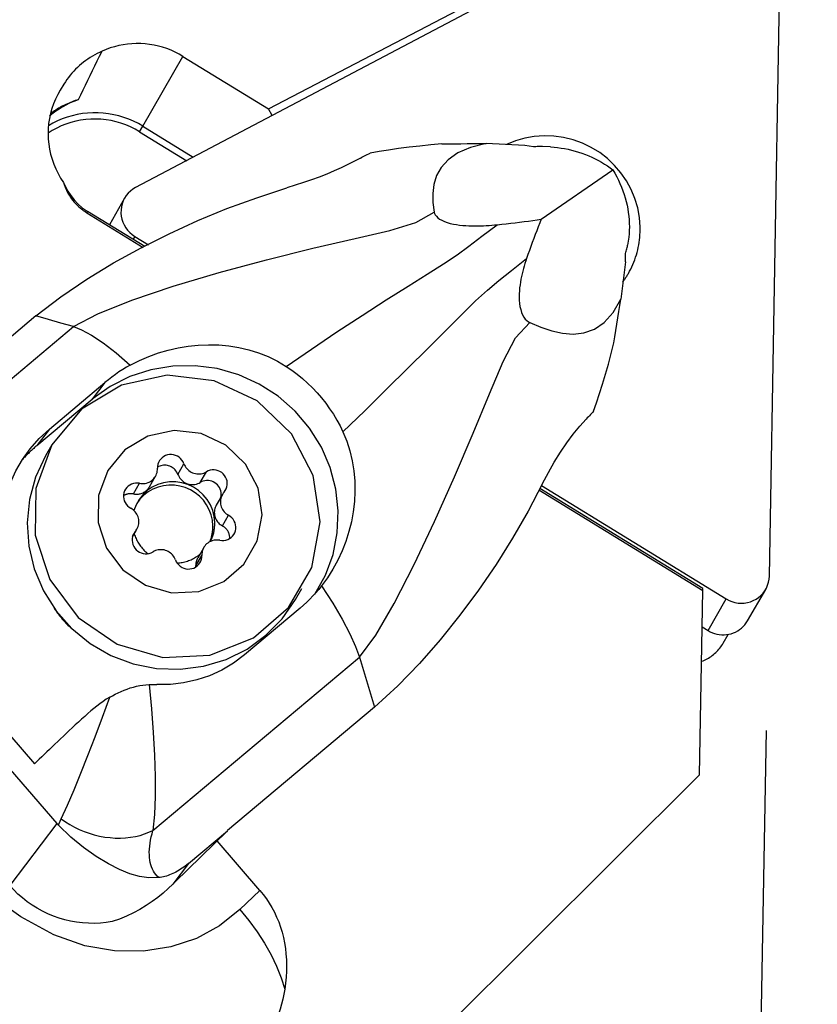
# Model space of a CAD drawing. Extents: x -169 to 251, y -50 to 52.
# Drawn here: x 182 to 204, y 1 to 28 of the extents above; entities that cross this region are included whole.
import ezdxf

# ---------------------------------------------------------------- set-up
doc = ezdxf.new("R2010")
doc.units = 0
doc.header["$MEASUREMENT"] = 0
doc.layers.get('0').update_dxf_attribs({"linetype": 'CONTINUOUS'})
for name, color, linetype in [('1', 4, 'CONTINUOUS'), ('2', 7, 'CONTINUOUS'), ('SK2', 7, 'CONTINUOUS')]:
    doc.layers.add(name, color=color, linetype=linetype)
doc.styles.add('SANDVIK_STYLE', font='simplex.shx', dxfattribs={"height": 3})
doc.styles.get("Standard").update_dxf_attribs({"font": 'simplex.shx'})
doc.dimstyles.new('SANDVIK_DIM', dxfattribs={"dimscale": 0, "dimtxt": 4.5, "dimasz": 4.57, "dimexe": 5, "dimexo": 0, "dimgap": 2.3, "dimtad": 1, "dimdsep": 46, "dimtxsty": 'SANDVIK_STYLE', "dimcen": 0.09, "dimclrd": 256, "dimclre": 256, "dimclrt": 256, "dimadec": 0, "dimazin": 0, "dimtfac": 1, "dimtofl": 0, "dimtmove": 2, "dimatfit": 3, "dimfxl": 1, "dimtolj": 1, "dimtzin": 0, "dimarcsym": 0})

# ---------------------------------------------------------------- blocks, each defined once
blk = doc.blocks.new('*D0')
for p, q in [((202.681142, 8.541055), (201.678174, -48.918955)), ((205.1, 0), (251.458464, 0))]:
    blk.add_line(p, q)
blk.add_arc((202.532058, 0), 46.926407, 269, 0)
for points in [[(249.458464, 0), (249.82272, -3.181613), (248.986846, -3.167479)], [(201.713079, -46.91926), (204.888306, -46.502993), (204.887851, -47.338987)]]:
    blk.add_solid(points)
blk.add_text("91%%d0'", height=4.5, rotation=44.5).set_placement((229.703212, -35.936736))
blk = doc.blocks.new('*D3')
for p, q in [((-154, 27.3875), (-154, 47.2874)), ((203.1, 34.5374), (203.1, 47.2874)), ((203.1, 45.2874), (-154, 45.2874))]:
    blk.add_line(p, q)
for points in [[(-154, 45.2874), (-150.825, 45.705397), (-150.825, 44.869403)], [(203.1, 45.2874), (199.925, 44.869403), (199.925, 45.705397)]]:
    blk.add_solid(points)
blk.add_text('14.000', height=4.5).set_placement((16.408553, 47.5374))

msp = doc.modelspace()

# ---------------------------------------------------------------- linework, layer by layer
at = {"layer": '1'}
for p, q in [((201.927542, 32.44673), (185.190812, 23.604585)), ((202.769911, 12.824166), (203.099875, 31.727794)), ((188.879271, 25.791821), (195.388776, 29.19423)), ((185.393733, 25.307807), (186.504481, 27.248165)), ((186.504481, 27.248165), (188.879271, 25.791821)), ((183.203197, 26.479339), (183.100805, 26.312878)), ((188.979036, 25.605937), (188.879271, 25.791821)), ((185.301049, 25.15531), (185.393733, 25.307807)), ((185.301049, 25.15531), (186.608445, 24.353547)), ((185.393733, 25.307807), (186.79181, 24.450433)), ((195.988284, 24.772044), (194.915487, 24.828486)), ((196.225697, 24.737546), (195.988284, 24.772044)), ((196.700837, 24.734555), (196.472971, 24.746544)), ((196.444456, 22.729811), (198.430621, 24.095517)), ((184.885314, 23.310315), (184.462187, 22.57404)), ((183.860726, 22.942875), (183.836206, 22.910279)), ((183.836206, 22.910279), (185.404944, 21.948247)), ((185.446915, 21.970141), (183.860726, 22.942875)), ((185.167235, 22.25384), (185.11956, 22.170881)), ((185.167235, 22.25384), (185.546385, 22.021325)), ((198.867695, 22.229472), (198.839717, 22.010371)), ((198.780207, 21.544329), (198.783276, 21.780753)), ((198.780207, 21.544329), (198.648488, 20.5128)), ((182.423447, 20.046033), (178.344905, 16.621399)), ((177.741396, 14.938621), (183.468746, 19.747712)), ((182.799952, 16.905739), (184.34118, 18.199864)), ((184.34118, 18.199864), (183.986434, 17.731153)), ((182.452292, 16.44639), (183.986434, 17.731153)), ((182.799952, 16.905739), (182.452292, 16.44639)), ((182.867801, 16.467177), (182.691318, 16.160083)), ((186.361314, 15.649181), (186.530809, 15.944116)), ((185.574403, 15.303022), (185.743899, 15.597957)), ((186.984313, 15.425032), (187.153809, 15.719967)), ((185.131059, 15.105235), (185.300554, 15.40017)), ((196.447655, 15.336099), (201.574, 12.192357)), ((187.598198, 15.089172), (187.428703, 14.794237)), ((196.380242, 15.217623), (200.925445, 12.430267)), ((200.926268, 12.477396), (196.400472, 15.25285)), ((187.600266, 14.216839), (187.769762, 14.511775)), ((185.104493, 13.912814), (185.229114, 14.129665)), ((185.113514, 13.943863), (185.183402, 14.065473)), ((186.860114, 13.106291), (187.029609, 13.401227)), ((187.083413, 13.62088), (186.913918, 13.325945)), ((177.521383, 12.300948), (183.002602, 5.964165)), ((189.627508, 12.173949), (189.803991, 12.481042)), ((200.836055, 7.309098), (200.925445, 12.430267)), ((200.925445, 12.430267), (200.926268, 12.477396)), ((202.164665, 11.580152), (202.668913, 12.457585)), ((201.069752, 11.314925), (201.574, 12.192357)), ((189.757146, 11.938519), (188.215918, 10.644394)), ((178.995115, 11.534895), (182.38825, 7.612124)), ((200.907479, 11.414439), (201.069752, 11.314925)), ((201.490384, 10.965762), (201.629194, 11.207304)), ((185.67291, 5.769076), (191.40026, 10.578168)), ((191.817047, 9.186185), (187.738505, 5.76155)), ((200.836055, 7.309098), (180.226512, -13.212387)), ((183.002602, 5.964165), (181.698476, 4.24108)), ((187.735995, 5.756136), (186.279706, 4.332644)), ((186.655651, 4.849003), (187.735995, 5.756136)), ((187.735995, 5.756136), (187.738505, 5.76155)), ((188.63946, 4.099634), (187.449131, 5.475763)), ((186.655651, 4.849003), (186.222872, 4.277191)), ((188.63946, 4.099634), (188.085934, 3.573193))]:
    msp.add_line(p, q, dxfattribs=at)
for points in [[(186.504481, 27.248165, 0), (186.397293, 27.310189, 0), (186.287083, 27.366654, 0), (186.174152, 27.417408, 0), (186.05881, 27.462311, 0), (185.941372, 27.50124, 0), (185.822158, 27.53409, 0), (185.701494, 27.56077, 0), (185.579711, 27.581208, 0), (185.45714, 27.595348, 0), (185.334117, 27.60315, 0), (185.210978, 27.604594, 0), (185.088059, 27.599676, 0), (184.965697, 27.588409, 0), (184.844226, 27.570825, 0), (184.723977, 27.54697, 0), (184.60528, 27.51691, 0), (184.488458, 27.480728, 0), (184.373832, 27.438522, 0), (184.261713, 27.390408, 0)], [(184.261713, 27.390408, 0), (184.193219, 27.359768, 0), (184.125788, 27.326971, 0), (184.05949, 27.29205, 0), (183.994392, 27.25504, 0), (183.930559, 27.215978, 0), (183.868055, 27.174904, 0), (183.806945, 27.13186, 0), (183.74729, 27.086889, 0), (183.68915, 27.040036, 0), (183.632584, 26.99135, 0), (183.577649, 26.940879, 0), (183.524402, 26.888674, 0), (183.472895, 26.834788, 0), (183.423181, 26.779276, 0), (183.37531, 26.722193, 0), (183.32933, 26.663599, 0), (183.285289, 26.60355, 0), (183.243231, 26.54211, 0), (183.203197, 26.479339, 0)], [(183.604537, 26.04718, 0), (183.668022, 26.182291, 0), (183.732025, 26.317207, 0), (183.796538, 26.451935, 0), (183.861553, 26.586483, 0), (183.92706, 26.720859, 0), (183.993052, 26.855071, 0), (184.05952, 26.989125, 0), (184.126458, 27.123028, 0), (184.193858, 27.256787, 0), (184.261713, 27.390408, 0)], [(183.100805, 26.312878, 0), (183.030313, 26.189892, 0), (182.967569, 26.062765, 0), (182.912803, 25.931962, 0), (182.866216, 25.797963, 0), (182.827979, 25.66126, 0), (182.798232, 25.522353, 0), (182.777085, 25.381754, 0), (182.764615, 25.239976, 0), (182.760867, 25.097541, 0), (182.765855, 24.95497, 0), (182.779562, 24.812786, 0), (182.801936, 24.671512, 0), (182.832896, 24.531665, 0), (182.872328, 24.393758, 0), (182.920088, 24.258297, 0), (182.976, 24.125779, 0), (183.039859, 23.996689, 0), (183.111431, 23.871502, 0), (183.190454, 23.750676, 0)], [(182.799346, 25.599236, 0), (182.871215, 25.657478, 0), (182.945148, 25.712775, 0), (183.021219, 25.765171, 0), (183.099461, 25.814722, 0), (183.179697, 25.861338, 0), (183.261747, 25.904926, 0), (183.345434, 25.945396, 0), (183.43058, 25.982656, 0), (183.517007, 26.016614, 0), (183.604537, 26.04718, 0)], [(183.604537, 26.04718, 0), (183.560249, 26.033559, 0), (183.516245, 26.019113, 0), (183.472539, 26.003848, 0), (183.429147, 25.987769, 0), (183.386085, 25.970881, 0), (183.343367, 25.953191, 0), (183.301009, 25.934705, 0), (183.259025, 25.91543, 0), (183.21743, 25.895371, 0), (183.176239, 25.874536, 0), (183.135467, 25.852933, 0), (183.095128, 25.830569, 0), (183.055235, 25.807452, 0), (183.015804, 25.78359, 0), (182.976847, 25.758992, 0), (182.938379, 25.733666, 0), (182.900414, 25.707621, 0), (182.862964, 25.680867, 0), (182.826043, 25.653412, 0)], [(185.301049, 25.15531, 0), (185.177655, 25.226045, 0), (185.050303, 25.289349, 0), (184.919461, 25.344992, 0), (184.785608, 25.392769, 0), (184.649236, 25.432505, 0), (184.510845, 25.464054, 0), (184.370942, 25.487301, 0), (184.230041, 25.502159, 0), (184.088659, 25.508575, 0), (183.947314, 25.506525, 0), (183.806525, 25.496016, 0), (183.666808, 25.477088, 0), (183.528677, 25.449809, 0), (183.392636, 25.414279, 0), (183.259187, 25.37063, 0), (183.128818, 25.31902, 0), (183.002007, 25.25964, 0), (182.879221, 25.192708, 0), (182.760908, 25.118468, 0)], [(185.393733, 25.307807, 0), (185.266908, 25.380674, 0), (185.136135, 25.446164, 0), (185.001859, 25.504052, 0), (184.864543, 25.55414, 0), (184.724657, 25.596256, 0), (184.58268, 25.630255, 0), (184.439099, 25.656022, 0), (184.294406, 25.673468, 0), (184.149097, 25.682532, 0), (184.00367, 25.683185, 0), (183.858624, 25.675423, 0), (183.714456, 25.659274, 0), (183.57166, 25.634792, 0), (183.430725, 25.602062, 0), (183.292135, 25.561196, 0), (183.156365, 25.512334, 0), (183.02388, 25.455643, 0), (182.895134, 25.391317, 0), (182.770569, 25.319578, 0)], [(199.186533, 22.508245, 0), (199.166712, 22.776545, 0), (199.118319, 23.041832, 0), (199.041896, 23.30113, 0), (198.938302, 23.551527, 0), (198.808699, 23.790211, 0), (198.654544, 24.014504, 0), (198.477565, 24.221887, 0), (198.27975, 24.410032, 0), (198.063321, 24.576827, 0), (197.830705, 24.7204, 0), (197.584516, 24.839138, 0), (197.327516, 24.931709, 0), (197.06259, 24.997074, 0), (196.792714, 25.034499, 0), (196.520917, 25.043563, 0), (196.250249, 25.024165, 0), (195.983749, 24.976522, 0), (195.72441, 24.901171, 0), (195.475143, 24.798955, 0)], [(193.683089, 24.817079, 0), (193.375952, 24.79055, 0), (193.072884, 24.75953, 0), (192.776085, 24.724802, 0), (192.487768, 24.687153, 0), (192.210156, 24.647374, 0), (191.945483, 24.606258, 0), (191.695988, 24.564602, 0)], [(194.915487, 24.828486, 0), (194.482584, 24.721004, 0), (194.132502, 24.568687, 0), (193.861168, 24.381139, 0), (193.664509, 24.16797, 0), (193.536858, 23.938382, 0), (193.463032, 23.696965, 0), (193.433422, 23.446293, 0), (193.43984, 23.189054, 0), (193.4741, 22.927938, 0)], [(193.68318, 24.817086, 0), (193.858823, 24.819882, 0), (194.034662, 24.82229, 0), (194.210659, 24.82431, 0), (194.386778, 24.825941, 0), (194.562981, 24.827181, 0), (194.73923, 24.82803, 0), (194.915487, 24.828486, 0)], [(196.472971, 24.746544, 0), (196.436667, 24.746445, 0), (196.400649, 24.745945, 0), (196.36494, 24.745047, 0), (196.329565, 24.743755, 0), (196.29455, 24.742072, 0), (196.259919, 24.740001, 0), (196.225697, 24.737546, 0)], [(196.700837, 24.734555, 0), (196.797777, 24.727841, 0), (196.895163, 24.717879, 0), (196.9928, 24.704689, 0), (197.090488, 24.688299, 0), (197.18803, 24.66874, 0), (197.285228, 24.646054, 0), (197.381887, 24.620285, 0), (197.477808, 24.591486, 0), (197.572799, 24.559715, 0), (197.666667, 24.525038, 0), (197.759222, 24.487523, 0), (197.850277, 24.447246, 0), (197.939646, 24.404291, 0), (198.027149, 24.358743, 0), (198.112609, 24.310694, 0), (198.195852, 24.260243, 0), (198.27671, 24.207491, 0), (198.355019, 24.152546, 0), (198.430621, 24.095517, 0)], [(191.425957, 24.425935, 0), (191.258394, 24.33648, 0), (191.081055, 24.245934, 0), (190.894595, 24.155688, 0), (190.699671, 24.067136, 0), (190.496939, 23.981669, 0), (190.286427, 23.900268, 0), (190.068254, 23.82156, 0), (189.8447, 23.745304, 0), (189.617018, 23.671322, 0), (189.386462, 23.599436, 0)], [(191.425957, 24.425935, 0), (191.464006, 24.446476, 0), (191.502234, 24.466768, 0), (191.540639, 24.486816, 0), (191.579215, 24.506619, 0), (191.617959, 24.526182, 0), (191.656867, 24.545505, 0), (191.695937, 24.564593, 0)], [(198.430621, 24.095517, 0), (198.484208, 24.003192, 0), (198.534825, 23.909087, 0), (198.582371, 23.813392, 0), (198.626749, 23.716302, 0), (198.667869, 23.618013, 0), (198.705647, 23.518724, 0), (198.740008, 23.418637, 0), (198.770881, 23.317954, 0), (198.798205, 23.216879, 0), (198.821923, 23.115616, 0), (198.841988, 23.014372, 0), (198.858359, 22.91335, 0), (198.871002, 22.812756, 0), (198.879893, 22.712794, 0), (198.885014, 22.613665, 0), (198.886353, 22.515571, 0), (198.883908, 22.418711, 0), (198.877685, 22.32328, 0), (198.867695, 22.229472, 0)], [(182.423447, 20.046033, 0), (183.117266, 20.579335, 0), (183.838252, 21.066503, 0), (184.581862, 21.515246, 0), (185.343559, 21.933275, 0), (186.119994, 22.326687, 0), (186.914496, 22.690657, 0), (187.725517, 23.024018, 0), (188.550394, 23.3269, 0), (189.386462, 23.599436, 0)], [(183.190454, 23.750676, 0), (183.247076, 23.629817, 0), (183.313806, 23.507663, 0), (183.39207, 23.38629, 0), (183.483299, 23.267771, 0), (183.58892, 23.154183, 0), (183.710363, 23.047599, 0), (183.849054, 22.950097, 0)], [(183.190454, 23.750676, 0), (183.207472, 23.696612, 0), (183.226612, 23.643207, 0), (183.247843, 23.590545, 0), (183.271135, 23.538706, 0), (183.296449, 23.487771, 0), (183.323748, 23.437817, 0), (183.35299, 23.388923, 0), (183.384129, 23.341163, 0), (183.417116, 23.294612, 0), (183.451903, 23.24934, 0), (183.488434, 23.205418, 0), (183.526653, 23.162913, 0), (183.566502, 23.121892, 0), (183.607918, 23.082417, 0), (183.650839, 23.044549, 0), (183.695198, 23.008347, 0), (183.740925, 22.973866, 0), (183.787952, 22.94116, 0), (183.836206, 22.910279, 0)], [(185.190812, 23.604585, 0), (185.11718, 23.56027, 0), (185.04909, 23.508118, 0), (184.987368, 23.448762, 0), (184.932764, 23.382924, 0), (184.88594, 23.311402, 0), (184.847465, 23.235065, 0), (184.817806, 23.154838, 0), (184.797323, 23.071697, 0), (184.786265, 22.98665, 0), (184.784765, 22.900729, 0), (184.792842, 22.814978, 0), (184.810398, 22.730437, 0), (184.83722, 22.648133, 0), (184.872983, 22.569064, 0), (184.917251, 22.494191, 0), (184.969488, 22.424422, 0), (185.02906, 22.360605, 0), (185.095243, 22.303513, 0), (185.167235, 22.25384, 0)], [(183.468746, 19.747712, 0), (184.140524, 20.101181, 0), (185.086907, 20.481274, 0), (186.233299, 20.870581, 0), (187.504483, 21.251379, 0), (188.823708, 21.606326, 0), (190.109248, 21.923844, 0), (191.276719, 22.195223, 0), (192.243566, 22.415286, 0), (192.964322, 22.63446, 0), (193.4741, 22.927938, 0)], [(183.849054, 22.950097, 0), (183.850718, 22.94906, 0), (183.852382, 22.948024, 0), (183.854049, 22.94699, 0), (183.855716, 22.945959, 0), (183.857385, 22.944929, 0), (183.859055, 22.943901, 0), (183.860726, 22.942875, 0)], [(193.4741, 22.927938, 0), (193.484659, 22.889397, 0), (193.503901, 22.850148, 0), (193.532952, 22.810775, 0), (193.573129, 22.771628, 0), (193.624428, 22.733877, 0), (193.686642, 22.698527, 0), (193.757914, 22.666462, 0), (193.836257, 22.638415, 0), (193.919388, 22.614526, 0), (194.004599, 22.59492, 0), (194.091296, 22.579046, 0), (194.178282, 22.566559, 0), (194.264332, 22.55711, 0), (194.34958, 22.550204, 0), (194.434065, 22.545546, 0), (194.517633, 22.54288, 0), (194.600129, 22.541951, 0), (194.681399, 22.542502, 0), (194.761618, 22.544304, 0), (194.840981, 22.547245, 0), (194.919425, 22.551239, 0), (194.996967, 22.556198, 0), (195.073628, 22.562035, 0), (195.149427, 22.568664, 0), (195.224381, 22.575997, 0)], [(195.224381, 22.575997, 0), (195.34918, 22.589047, 0), (195.473463, 22.602562, 0), (195.59719, 22.616562, 0), (195.720322, 22.631068, 0), (195.842821, 22.646098, 0), (195.964645, 22.661672, 0), (196.085757, 22.67781, 0), (196.206117, 22.694532, 0), (196.325685, 22.711857, 0), (196.444456, 22.729811, 0)], [(196.444456, 22.729811, 0), (196.401197, 22.624564, 0), (196.35854, 22.518289, 0), (196.316461, 22.411058, 0), (196.274927, 22.30293, 0), (196.233919, 22.193939, 0), (196.193423, 22.084122, 0), (196.153427, 21.973517, 0), (196.113917, 21.86216, 0), (196.07488, 21.75009, 0), (196.036302, 21.637343, 0)], [(189.368123, 18.645645, 0), (190.066996, 19.124559, 0), (190.775939, 19.600028, 0), (191.473625, 20.058755, 0), (192.138298, 20.487971, 0), (192.748079, 20.874841, 0), (193.281526, 21.207071, 0), (193.731535, 21.488289, 0), (194.106534, 21.739215, 0), (194.437937, 21.985184, 0), (194.79481, 22.258165, 0), (195.224381, 22.575997, 0)], [(198.858484, 21.222717, 0), (198.892752, 21.284373, 0), (198.925242, 21.346988, 0), (198.955929, 21.410512, 0), (198.984788, 21.474895, 0), (199.011797, 21.540088, 0), (199.036934, 21.606038, 0), (199.060181, 21.672695, 0), (199.081518, 21.740006, 0), (199.100929, 21.807918, 0), (199.1184, 21.876379, 0), (199.133915, 21.945334, 0), (199.147464, 22.01473, 0), (199.159034, 22.084512, 0), (199.168619, 22.154627, 0), (199.176209, 22.225018, 0), (199.181799, 22.29563, 0), (199.185385, 22.36641, 0), (199.186963, 22.4373, 0), (199.186533, 22.508246, 0)], [(198.783276, 21.780753, 0), (198.792522, 21.812084, 0), (198.801387, 21.843942, 0), (198.809864, 21.876306, 0), (198.817944, 21.909153, 0), (198.825618, 21.942461, 0), (198.832879, 21.976208, 0), (198.839717, 22.010371, 0)], [(190.942543, 16.825474, 0), (191.546204, 17.414463, 0), (192.151933, 18.009256, 0), (192.742287, 18.592066, 0), (193.299809, 19.14516, 0), (193.806939, 19.650703, 0), (194.246743, 20.091192, 0), (194.620908, 20.460094, 0), (194.951139, 20.762776, 0), (195.269004, 21.024396, 0), (195.621348, 21.302613, 0), (196.036302, 21.637343, 0)], [(196.036302, 21.637343, 0), (196.01375, 21.569548, 0), (195.991839, 21.500679, 0), (195.970689, 21.430685, 0), (195.950419, 21.359515, 0), (195.931145, 21.287118, 0), (195.912986, 21.213443, 0), (195.89606, 21.138439, 0), (195.880486, 21.062055, 0), (195.866373, 20.98403, 0), (195.854017, 20.904143, 0), (195.843814, 20.822526, 0), (195.83615, 20.739285, 0), (195.831422, 20.654515, 0), (195.830151, 20.568005, 0), (195.832947, 20.48054, 0), (195.84044, 20.393101, 0), (195.853371, 20.306166, 0), (195.872079, 20.222145, 0), (195.896813, 20.143427, 0), (195.927177, 20.071768, 0), (195.96232, 20.009514, 0), (196.001302, 19.957152, 0), (196.042631, 19.915127, 0), (196.085594, 19.882457, 0), (196.129349, 19.85823, 0)], [(198.709986, 20.994512, 0), (198.718425, 21.006105, 0), (198.726797, 21.017747, 0), (198.7351, 21.029437, 0), (198.743335, 21.041174, 0), (198.751502, 21.05296, 0), (198.759599, 21.064792, 0), (198.767628, 21.076671, 0), (198.775587, 21.088596, 0), (198.783476, 21.100567, 0), (198.791296, 21.112584, 0), (198.799045, 21.124645, 0), (198.806724, 21.136752, 0), (198.814332, 21.148903, 0), (198.821869, 21.161097, 0), (198.829335, 21.173336, 0), (198.83673, 21.185617, 0), (198.844053, 21.197941, 0), (198.851305, 21.210308, 0), (198.858484, 21.222717, 0)], [(196.129349, 19.85823, 0), (196.430991, 19.729518, 0), (196.731964, 19.628405, 0), (197.032062, 19.563434, 0), (197.331078, 19.543144, 0), (197.62851, 19.577237, 0), (197.918756, 19.681437, 0), (198.19207, 19.86601, 0), (198.438598, 20.140087, 0), (198.648488, 20.5128, 0)], [(198.459881, 19.294789, 0), (198.487336, 19.468903, 0), (198.514632, 19.643041, 0), (198.54176, 19.817167, 0), (198.568716, 19.991244, 0), (198.595494, 20.165233, 0), (198.622086, 20.339097, 0), (198.648488, 20.5128, 0)], [(183.468746, 19.747712, 0), (183.120313, 19.847153, 0), (182.77188, 19.946593, 0), (182.423447, 20.046033, 0)], [(183.468746, 19.747712, 0), (183.694182, 19.660138, 0), (183.968938, 19.509467, 0), (184.289898, 19.294389, 0), (184.651189, 19.016898, 0), (185.044432, 18.682444, 0)], [(191.40026, 10.578168, 0), (191.850412, 11.187856, 0), (192.364512, 12.067707, 0), (192.917154, 13.143441, 0), (193.48255, 14.340194, 0), (194.034771, 15.581868, 0), (194.550339, 16.789543, 0), (195.006968, 17.882718, 0), (195.386277, 18.782028, 0), (195.732806, 19.433842, 0), (196.129349, 19.85823, 0)], [(185.044432, 18.682444, 0), (185.295415, 18.810837, 0), (185.555232, 18.92319, 0), (185.822121, 19.01923, 0), (186.094317, 19.098682, 0), (186.370059, 19.16127, 0), (186.648787, 19.206909, 0), (186.930592, 19.2355, 0), (187.213815, 19.246606, 0), (187.496785, 19.239785, 0), (187.777831, 19.214599, 0), (188.056383, 19.170363, 0), (188.332465, 19.10623, 0), (188.603587, 19.022071, 0), (188.867254, 18.917776, 0), (189.122385, 18.792524, 0), (189.368124, 18.645645, 0)], [(197.8918, 17.401684, 0), (197.9731, 17.637784, 0), (198.056265, 17.888736, 0), (198.140142, 18.152485, 0), (198.223581, 18.426986, 0), (198.305438, 18.710201, 0), (198.384573, 19.000103, 0), (198.459853, 19.294675, 0)], [(190.163523, 12.323042, 0), (190.457537, 12.854231, 0), (190.666572, 13.424853, 0), (190.78591, 14.022023, 0), (190.812854, 14.632255, 0), (190.746796, 15.24177, 0), (190.589229, 15.836803, 0), (190.343709, 16.403918, 0), (190.015783, 16.930308, 0), (189.612854, 17.404087, 0), (189.144021, 17.814555, 0), (188.619872, 18.152443, 0), (188.052243, 18.410122, 0), (187.453952, 18.581773, 0), (186.838509, 18.663519, 0), (186.219812, 18.653514, 0), (185.611832, 18.551984, 0), (185.0283, 18.361223, 0), (184.482391, 18.085537, 0), (183.986434, 17.731153, 0)], [(185.044432, 18.682444, 0), (184.937222, 18.620911, 0), (184.83223, 18.556924, 0), (184.729476, 18.490475, 0), (184.628976, 18.421553, 0), (184.530748, 18.35015, 0), (184.43481, 18.276257, 0), (184.34118, 18.199864, 0)], [(189.368124, 18.645645, 0), (189.523375, 18.538917, 0), (189.674085, 18.425536, 0), (189.819808, 18.305868, 0), (189.96012, 18.180261, 0), (190.094964, 18.04876, 0), (190.224075, 17.911667, 0), (190.34706, 17.769405, 0), (190.463317, 17.622668, 0), (190.573005, 17.471286, 0), (190.676077, 17.315404, 0), (190.772228, 17.155493, 0), (190.861152, 16.992026, 0), (190.942543, 16.825474, 0)], [(182.867801, 16.467177, 0), (182.423359, 15.258843, 0), (182.402901, 13.965471, 0), (182.808644, 12.727218, 0), (183.59662, 11.678268, 0), (184.681439, 10.932291, 0), (185.945543, 10.570124, 0), (187.251949, 10.631015, 0), (188.459086, 11.108365, 0), (189.436142, 11.950446, 0), (190.077239, 13.066004, 0), (190.312903, 14.334153, 0), (190.117596, 15.617468, 0), (189.512484, 16.776883, 0), (188.563139, 17.686756, 0), (187.372438, 18.248489, 0), (186.069411, 18.40121, 0), (184.795262, 18.128368, 0), (183.688065, 17.459531, 0), (182.867801, 16.467177, 0)], [(197.891783, 17.401636, 0), (197.863775, 17.36976, 0), (197.835554, 17.338081, 0), (197.807117, 17.306602, 0), (197.778464, 17.275327, 0), (197.749592, 17.24426, 0), (197.720499, 17.213405, 0), (197.691185, 17.182766, 0)], [(196.48195, 15.396412, 0), (196.640236, 15.697938, 0), (196.804968, 15.986756, 0), (196.975173, 16.261222, 0), (197.149872, 16.519698, 0), (197.328091, 16.760541, 0), (197.508854, 16.982111, 0), (197.691185, 17.182766, 0)], [(181.540042, 14.720981, 0), (181.612131, 15.07281, 0), (181.72157, 15.41469, 0), (181.867531, 15.744647, 0), (182.04918, 16.060705, 0), (182.265688, 16.360889, 0), (182.516222, 16.643226, 0), (182.799952, 16.905739, 0)], [(184.419502, 15.755433, 0), (184.163947, 15.060641, 0), (184.152184, 14.316952, 0), (184.385487, 13.604956, 0), (184.838573, 13.00181, 0), (185.462343, 12.572873, 0), (186.189203, 12.364627, 0), (186.940387, 12.39964, 0), (187.63449, 12.674116, 0), (188.196298, 13.158312, 0), (188.564928, 13.799758, 0), (188.700435, 14.528944, 0), (188.588134, 15.26685, 0), (188.240194, 15.933513, 0), (187.694321, 16.456691, 0), (187.009668, 16.779687, 0), (186.260427, 16.867502, 0), (185.527792, 16.710618, 0), (184.891153, 16.326036, 0), (184.419502, 15.755433, 0)], [(190.942543, 16.825474, 0), (191.049255, 16.566259, 0), (191.135401, 16.297336, 0), (191.200746, 16.021852, 0), (191.245122, 15.742683, 0), (191.269207, 15.46028, 0), (191.273686, 15.176246, 0), (191.259131, 14.892645, 0), (191.226137, 14.61167, 0), (191.175129, 14.333443, 0), (191.106514, 14.058426, 0), (191.020828, 13.788314, 0), (190.918608, 13.524808, 0), (190.799971, 13.268745, 0), (190.66456, 13.020055, 0), (190.513302, 12.780765, 0), (190.346896, 12.552318, 0)], [(182.452292, 16.44639, 0), (182.430099, 16.427667, 0), (182.408046, 16.408783, 0), (182.386135, 16.38974, 0), (182.364367, 16.370539, 0), (182.342742, 16.351181, 0), (182.321262, 16.331668, 0), (182.299928, 16.311999, 0), (182.27874, 16.292176, 0), (182.257701, 16.272201, 0), (182.236811, 16.252073, 0), (182.216072, 16.231795, 0), (182.195483, 16.211367, 0), (182.175047, 16.19079, 0), (182.154764, 16.170065, 0), (182.134636, 16.149194, 0), (182.114663, 16.128177, 0), (182.094847, 16.107015, 0), (182.075188, 16.08571, 0), (182.055687, 16.064263, 0)], [(182.691164, 16.159815, 0), (182.417969, 15.574846, 0), (182.246826, 14.951476, 0), (182.182402, 14.30671, 0), (182.226456, 13.658134, 0), (182.377785, 13.023438, 0), (182.632261, 12.419934, 0), (182.982945, 11.864083, 0), (183.42027, 11.371048, 0), (183.932307, 10.954275, 0), (184.505092, 10.625133, 0), (185.122999, 10.392599, 0), (185.769176, 10.263017, 0), (186.425997, 10.23992, 0), (187.075547, 10.323939, 0), (187.700108, 10.512781, 0), (188.282645, 10.801297, 0), (188.807269, 11.181616, 0), (189.25967, 11.643365, 0), (189.627508, 12.173949, 0)], [(186.530809, 15.944116, 0), (186.507834, 15.995393, 0), (186.47747, 16.042877, 0), (186.44039, 16.085511, 0), (186.397419, 16.12235, 0), (186.349512, 16.152573, 0), (186.297733, 16.175509, 0), (186.243233, 16.19065, 0), (186.187223, 16.197657, 0), (186.130947, 16.196376, 0), (186.075657, 16.186835, 0), (186.022581, 16.169247, 0), (185.972897, 16.144001, 0), (185.927711, 16.111658, 0), (185.888026, 16.072939, 0), (185.854725, 16.028702, 0), (185.828546, 15.979932, 0), (185.810073, 15.927711, 0), (185.799715, 15.8732, 0), (185.797703, 15.817611, 0)], [(186.361314, 15.649181, 0), (186.347541, 15.682273, 0), (186.330674, 15.713985, 0), (186.310865, 15.744028, 0), (186.288294, 15.772131, 0), (186.263166, 15.798039, 0), (186.235707, 15.821518, 0), (186.206166, 15.842356, 0), (186.174812, 15.860363, 0), (186.141927, 15.875376, 0), (186.107809, 15.88726, 0), (186.072768, 15.895908, 0), (186.03712, 15.901239, 0), (186.001188, 15.903208, 0), (185.965298, 15.901794, 0), (185.929775, 15.897013, 0), (185.89494, 15.888906, 0), (185.861108, 15.877547, 0), (185.828586, 15.863039, 0), (185.797669, 15.845513, 0)], [(186.530809, 15.944116, 0), (186.546016, 15.907522, 0), (186.564605, 15.872434, 0), (186.586414, 15.839162, 0), (186.611248, 15.808001, 0), (186.638889, 15.779225, 0), (186.669091, 15.75309, 0), (186.701588, 15.729827, 0), (186.736091, 15.709642, 0), (186.772296, 15.692713, 0), (186.809883, 15.67919, 0), (186.848518, 15.669192, 0), (186.88786, 15.662808, 0), (186.927562, 15.660095, 0), (186.967271, 15.661077, 0), (187.006636, 15.665744, 0), (187.04531, 15.674056, 0), (187.08295, 15.685939, 0), (187.119223, 15.701288, 0), (187.153809, 15.719967, 0)], [(185.300554, 15.40017, 0), (185.339963, 15.394259, 0), (185.379685, 15.392024, 0), (185.41937, 15.393484, 0), (185.458665, 15.398627, 0), (185.497224, 15.407406, 0), (185.534706, 15.419744, 0), (185.570778, 15.435533, 0), (185.605122, 15.454632, 0), (185.637434, 15.476872, 0), (185.667427, 15.502057, 0), (185.694838, 15.529963, 0), (185.719422, 15.560345, 0), (185.740963, 15.592933, 0), (185.75927, 15.627438, 0), (185.774182, 15.663557, 0), (185.785565, 15.700968, 0), (185.79332, 15.739341, 0), (185.797378, 15.778337, 0), (185.797703, 15.817611, 0)], [(186.361314, 15.649181, 0), (186.37652, 15.612587, 0), (186.39511, 15.577499, 0), (186.416919, 15.544227, 0), (186.441753, 15.513066, 0), (186.469394, 15.48429, 0), (186.499596, 15.458155, 0), (186.532092, 15.434892, 0), (186.566596, 15.414707, 0), (186.602801, 15.397778, 0), (186.640387, 15.384254, 0), (186.679023, 15.374257, 0), (186.718365, 15.367873, 0), (186.758066, 15.36516, 0), (186.797776, 15.366142, 0), (186.837141, 15.370809, 0), (186.875815, 15.379121, 0), (186.913455, 15.391004, 0), (186.949728, 15.406353, 0), (186.984313, 15.425032, 0)], [(187.643911, 15.153365, 0), (187.676962, 15.197786, 0), (187.702866, 15.246704, 0), (187.721047, 15.29903, 0), (187.731101, 15.353602, 0), (187.732804, 15.409207, 0), (187.726119, 15.46461, 0), (187.711194, 15.51858, 0), (187.68836, 15.569916, 0), (187.658126, 15.61748, 0), (187.621163, 15.660212, 0), (187.578292, 15.697165, 0), (187.530466, 15.727516, 0), (187.478749, 15.750592, 0), (187.424288, 15.76588, 0), (187.368294, 15.773039, 0), (187.312012, 15.771911, 0), (187.256693, 15.76252, 0), (187.203565, 15.745077, 0), (187.153809, 15.719967, 0)], [(185.300554, 15.40017, 0), (185.244528, 15.407026, 0), (185.18826, 15.405592, 0), (185.132999, 15.395901, 0), (185.079974, 15.378167, 0), (185.030364, 15.352785, 0), (184.98527, 15.320318, 0), (184.945696, 15.281489, 0), (184.912519, 15.23716, 0), (184.886478, 15.188316, 0), (184.86815, 15.136042, 0), (184.857945, 15.0815, 0), (184.856087, 15.025903, 0), (184.862619, 14.970485, 0), (184.877395, 14.916478, 0), (184.900087, 14.865082, 0), (184.93019, 14.81744, 0), (184.967036, 14.774609, 0), (185.009807, 14.737542, 0), (185.057551, 14.707063, 0)], [(185.131059, 15.105235, 0), (185.158282, 15.100754, 0), (185.185707, 15.098029, 0), (185.213217, 15.09707, 0), (185.240697, 15.097882, 0), (185.268029, 15.10046, 0), (185.295098, 15.104795, 0), (185.321789, 15.110868, 0), (185.347988, 15.118652, 0), (185.373586, 15.128116, 0), (185.398473, 15.139219, 0), (185.422543, 15.151913, 0), (185.445696, 15.166146, 0), (185.467832, 15.181856, 0), (185.488858, 15.198977, 0), (185.508685, 15.217437, 0), (185.527229, 15.237158, 0), (185.54441, 15.258055, 0), (185.560157, 15.28004, 0), (185.574403, 15.30302, 0)], [(187.387462, 14.314483, 0), (187.371266, 14.483067, 0), (187.329855, 14.647879, 0), (187.264157, 14.805232, 0), (187.17564, 14.951607, 0), (187.066286, 15.08373, 0), (186.93854, 15.198643, 0), (186.79526, 15.293777, 0), (186.639651, 15.367004, 0), (186.475195, 15.416684, 0), (186.305571, 15.441708, 0), (186.134572, 15.441514, 0), (185.966026, 15.416108, 0), (185.803701, 15.366057, 0), (185.65123, 15.292482, 0), (185.512023, 15.197028, 0), (185.389195, 15.081831, 0), (185.285493, 14.949468, 0), (185.203238, 14.802899, 0), (185.144268, 14.645405, 0)], [(187.334494, 14.222316, 0), (187.321038, 14.374307, 0), (187.287058, 14.523537, 0), (187.233173, 14.667296, 0), (187.160359, 14.802972, 0), (187.069941, 14.9281, 0), (186.963561, 15.040408, 0), (186.843151, 15.137855, 0), (186.710898, 15.218672, 0), (186.569205, 15.28139, 0), (186.420645, 15.32487, 0), (186.267917, 15.348322, 0), (186.113796, 15.351321, 0), (185.96108, 15.333812, 0), (185.812545, 15.296112, 0), (185.670888, 15.238907, 0), (185.538682, 15.163236, 0), (185.418328, 15.070474, 0), (185.312014, 14.962304, 0), (185.22167, 14.840693, 0)], [(187.553328, 15.0111, 0), (187.561397, 15.056759, 0), (187.56364, 15.103169, 0), (187.560023, 15.149609, 0), (187.550601, 15.195361, 0), (187.53552, 15.239713, 0), (187.515016, 15.281978, 0), (187.489405, 15.321501, 0), (187.459085, 15.357668, 0), (187.424526, 15.389918, 0), (187.386264, 15.417751, 0), (187.344894, 15.440736, 0), (187.301056, 15.458516, 0), (187.25543, 15.470814, 0), (187.208725, 15.477441, 0), (187.161664, 15.478294, 0), (187.114978, 15.473358, 0), (187.069391, 15.462712, 0), (187.025609, 15.446519, 0), (186.984313, 15.425032, 0)], [(196.48195, 15.396412, 0), (196.079084, 14.630997, 0), (195.64854, 13.88205, 0), (195.18919, 13.150243, 0), (194.6999, 12.436249, 0), (194.180921, 11.740059, 0), (193.637741, 11.060593, 0), (193.06639, 10.403838, 0), (192.461336, 9.776726, 0), (191.817047, 9.186185, 0)], [(185.131059, 15.105235, 0), (185.116103, 15.107885, 0), (185.101063, 15.109944, 0), (185.085964, 15.111406, 0), (185.07083, 15.11227, 0), (185.055685, 15.112535, 0), (185.040554, 15.1122, 0), (185.025461, 15.111265, 0), (185.01043, 15.109732, 0), (184.995485, 15.107604, 0), (184.98065, 15.104884, 0), (184.965949, 15.101576, 0), (184.951406, 15.097686, 0), (184.937044, 15.093219, 0), (184.922887, 15.088184, 0), (184.908956, 15.082588, 0), (184.895274, 15.076439, 0), (184.881864, 15.069749, 0), (184.868746, 15.062528, 0), (184.855943, 15.054787, 0)], [(187.643911, 15.153365, 0), (187.619709, 15.122682, 0), (187.598576, 15.089829, 0), (187.5807, 15.055097, 0), (187.566239, 15.018793, 0), (187.555321, 14.981238, 0), (187.548041, 14.942765, 0), (187.544466, 14.903713, 0), (187.544625, 14.864429, 0), (187.548519, 14.82526, 0), (187.556111, 14.786552, 0), (187.567336, 14.748647, 0), (187.582094, 14.711882, 0), (187.600255, 14.676581, 0), (187.621657, 14.643057, 0), (187.646111, 14.611606, 0), (187.673401, 14.582507, 0), (187.703286, 14.556017, 0), (187.735501, 14.532369, 0), (187.769762, 14.511775, 0)], [(187.428698, 14.794229, 0), (187.412621, 14.763238, 0), (187.399262, 14.73097, 0), (187.388715, 14.697653, 0), (187.381055, 14.663522, 0), (187.376335, 14.628817, 0), (187.37459, 14.593786, 0), (187.375831, 14.558674, 0), (187.38005, 14.523731, 0), (187.387217, 14.489202, 0), (187.397281, 14.455333, 0), (187.410171, 14.422363, 0), (187.425796, 14.390523, 0), (187.444046, 14.360041, 0), (187.464791, 14.33113, 0), (187.487886, 14.303996, 0), (187.513166, 14.278829, 0), (187.540454, 14.255809, 0), (187.569556, 14.235097, 0), (187.600266, 14.216839, 0)], [(185.183402, 14.065473, 0), (185.207604, 14.096156, 0), (185.228736, 14.129009, 0), (185.246612, 14.163741, 0), (185.261073, 14.200045, 0), (185.271991, 14.237599, 0), (185.279271, 14.276073, 0), (185.282846, 14.315124, 0), (185.282687, 14.354409, 0), (185.278794, 14.393578, 0), (185.271201, 14.432286, 0), (185.259976, 14.47019, 0), (185.245218, 14.506956, 0), (185.227058, 14.542256, 0), (185.205656, 14.57578, 0), (185.181201, 14.607231, 0), (185.153911, 14.636331, 0), (185.124026, 14.662821, 0), (185.091811, 14.686468, 0), (185.057551, 14.707063, 0)], [(187.526758, 13.818668, 0), (187.582784, 13.811812, 0), (187.639053, 13.813246, 0), (187.694313, 13.822937, 0), (187.747338, 13.840671, 0), (187.796948, 13.866053, 0), (187.842042, 13.89852, 0), (187.881617, 13.937349, 0), (187.914793, 13.981678, 0), (187.940835, 14.030522, 0), (187.959162, 14.082796, 0), (187.969368, 14.137337, 0), (187.971225, 14.192935, 0), (187.964694, 14.248353, 0), (187.949918, 14.30236, 0), (187.927226, 14.353755, 0), (187.897122, 14.401398, 0), (187.860276, 14.444228, 0), (187.817505, 14.481295, 0), (187.769762, 14.511775, 0)], [(187.252843, 13.781429, 0), (187.261568, 13.803475, 0), (187.269816, 13.825707, 0), (187.277585, 13.848115, 0), (187.284871, 13.87069, 0), (187.29167, 13.893421, 0), (187.29798, 13.916298, 0), (187.303798, 13.939311, 0), (187.30912, 13.962451, 0), (187.313946, 13.985706, 0), (187.318272, 14.009066, 0), (187.322097, 14.032521, 0), (187.325419, 14.05606, 0), (187.328237, 14.079673, 0), (187.330549, 14.10335, 0), (187.332354, 14.12708, 0), (187.333651, 14.150852, 0), (187.334441, 14.174655, 0), (187.334722, 14.19848, 0), (187.334494, 14.222316, 0)], [(187.266547, 13.788087, 0), (187.279274, 13.813758, 0), (187.291328, 13.839755, 0), (187.302701, 13.866061, 0), (187.313386, 13.892658, 0), (187.323376, 13.919529, 0), (187.332664, 13.946657, 0), (187.341245, 13.974024, 0), (187.349113, 14.001612, 0), (187.356262, 14.029404, 0), (187.362688, 14.057381, 0), (187.368388, 14.085525, 0), (187.373356, 14.113818, 0), (187.377591, 14.142242, 0), (187.381088, 14.170777, 0), (187.383847, 14.199406, 0), (187.385865, 14.22811, 0), (187.38714, 14.25687, 0), (187.387672, 14.285667, 0), (187.387462, 14.314483, 0)], [(187.801814, 13.869074, 0), (187.801956, 13.891118, 0), (187.80078, 13.913157, 0), (187.798292, 13.935115, 0), (187.7945, 13.956915, 0), (187.789417, 13.978482, 0), (187.783061, 13.99974, 0), (187.775454, 14.020616, 0), (187.766623, 14.041036, 0), (187.756598, 14.060929, 0), (187.745414, 14.080226, 0), (187.733111, 14.09886, 0), (187.719731, 14.116765, 0), (187.70532, 14.13388, 0), (187.68993, 14.150144, 0), (187.673614, 14.165501, 0), (187.656428, 14.179898, 0), (187.638432, 14.193283, 0), (187.61969, 14.205612, 0), (187.600266, 14.216839, 0)], [(185.183402, 14.065473, 0), (185.15035, 14.021051, 0), (185.124446, 13.972134, 0), (185.106265, 13.919808, 0), (185.096211, 13.865236, 0), (185.094508, 13.809631, 0), (185.101194, 13.754228, 0), (185.116119, 13.700258, 0), (185.138952, 13.648921, 0), (185.169186, 13.601358, 0), (185.206149, 13.558625, 0), (185.24902, 13.521673, 0), (185.296846, 13.491321, 0), (185.348564, 13.468245, 0), (185.403024, 13.452958, 0), (185.459018, 13.445799, 0), (185.5153, 13.446927, 0), (185.570619, 13.456317, 0), (185.623748, 13.473761, 0), (185.673504, 13.498871, 0)], [(185.153184, 13.997386, 0), (185.164326, 13.96392, 0), (185.176506, 13.930791, 0), (185.189711, 13.89803, 0), (185.203929, 13.865669, 0), (185.219146, 13.83374, 0), (185.235347, 13.802272, 0), (185.252518, 13.771296, 0), (185.27064, 13.740842, 0), (185.289698, 13.710938, 0), (185.309672, 13.681615, 0), (185.330544, 13.652899, 0), (185.352294, 13.624819, 0), (185.3749, 13.597401, 0), (185.39834, 13.570672, 0), (185.422594, 13.544657, 0), (185.447636, 13.519381, 0), (185.473443, 13.494869, 0), (185.499991, 13.471145, 0), (185.527253, 13.44823, 0)], [(187.526758, 13.818668, 0), (187.487349, 13.824579, 0), (187.447627, 13.826814, 0), (187.407943, 13.825354, 0), (187.368647, 13.820211, 0), (187.330088, 13.811432, 0), (187.292606, 13.799093, 0), (187.256534, 13.783305, 0), (187.22219, 13.764206, 0), (187.189879, 13.741966, 0), (187.159885, 13.716781, 0), (187.132475, 13.688874, 0), (187.10789, 13.658493, 0), (187.086349, 13.625905, 0), (187.068042, 13.591399, 0), (187.053131, 13.555281, 0), (187.041747, 13.51787, 0), (187.033992, 13.479496, 0), (187.029934, 13.4405, 0), (187.029609, 13.401227, 0)], [(186.296503, 13.274722, 0), (186.281297, 13.311316, 0), (186.262707, 13.346403, 0), (186.240898, 13.379675, 0), (186.216064, 13.410837, 0), (186.188423, 13.439612, 0), (186.158221, 13.465747, 0), (186.125725, 13.48901, 0), (186.091221, 13.509196, 0), (186.055016, 13.526125, 0), (186.01743, 13.539648, 0), (185.978794, 13.549646, 0), (185.939452, 13.556029, 0), (185.899751, 13.558742, 0), (185.860041, 13.557761, 0), (185.820676, 13.553093, 0), (185.782002, 13.544782, 0), (185.744362, 13.532899, 0), (185.708089, 13.51755, 0), (185.673504, 13.498871, 0)], [(186.296503, 13.274722, 0), (186.319478, 13.223445, 0), (186.349842, 13.175961, 0), (186.386922, 13.133326, 0), (186.429893, 13.096488, 0), (186.4778, 13.066265, 0), (186.529579, 13.043328, 0), (186.584079, 13.028188, 0), (186.640089, 13.02118, 0), (186.696365, 13.022461, 0), (186.751655, 13.032002, 0), (186.804732, 13.049591, 0), (186.854415, 13.074837, 0), (186.899601, 13.107179, 0), (186.939286, 13.145899, 0), (186.972587, 13.190135, 0), (186.998766, 13.238906, 0), (187.017239, 13.291127, 0), (187.027597, 13.345637, 0), (187.029609, 13.401227, 0)], [(186.342051, 13.186631, 0), (186.37833, 13.189572, 0), (186.414472, 13.193656, 0), (186.450441, 13.198881, 0), (186.486201, 13.20524, 0), (186.521714, 13.212727, 0), (186.556945, 13.221334, 0), (186.591858, 13.231054, 0), (186.626417, 13.241875, 0), (186.660588, 13.253786, 0), (186.694335, 13.266777, 0), (186.727624, 13.280833, 0), (186.760422, 13.29594, 0), (186.792694, 13.312083, 0), (186.824409, 13.329246, 0), (186.855534, 13.34741, 0), (186.886037, 13.366558, 0), (186.915887, 13.38667, 0), (186.945054, 13.407725, 0), (186.973508, 13.429703, 0)], [(186.913919, 13.325946, 0), (186.908078, 13.315426, 0), (186.902552, 13.304736, 0), (186.897345, 13.293887, 0), (186.892461, 13.282886, 0), (186.887905, 13.271745, 0), (186.88368, 13.26047, 0), (186.879789, 13.249073, 0), (186.876237, 13.237563, 0), (186.873025, 13.225949, 0), (186.870158, 13.214242, 0), (186.867636, 13.20245, 0), (186.865462, 13.190584, 0), (186.863639, 13.178654, 0), (186.862167, 13.16667, 0), (186.861048, 13.154642, 0), (186.860283, 13.14258, 0), (186.859872, 13.130494, 0), (186.859815, 13.118395, 0), (186.860114, 13.106291, 0)], [(186.860159, 13.078459, 0), (186.860209, 13.079922, 0), (186.860253, 13.081386, 0), (186.860291, 13.08285, 0), (186.860324, 13.084314, 0), (186.860351, 13.085778, 0), (186.860372, 13.087243, 0), (186.860387, 13.088708, 0), (186.860396, 13.090173, 0), (186.860399, 13.091638, 0), (186.860397, 13.093103, 0), (186.860389, 13.094568, 0), (186.860375, 13.096034, 0), (186.860355, 13.097499, 0), (186.860329, 13.098965, 0), (186.860298, 13.10043, 0), (186.860261, 13.101895, 0), (186.860218, 13.103361, 0), (186.860169, 13.104826, 0), (186.860114, 13.106291, 0)], [(201.574, 12.192357, 0), (201.650926, 12.150706, 0), (201.731853, 12.117582, 0), (201.815797, 12.093388, 0), (201.901741, 12.078417, 0), (201.988641, 12.072851, 0), (202.075442, 12.076758, 0), (202.16109, 12.090089, 0), (202.244547, 12.112684, 0), (202.324798, 12.144268, 0), (202.40087, 12.184457, 0), (202.471838, 12.232764, 0), (202.536843, 12.288602, 0), (202.595095, 12.351294, 0), (202.645886, 12.420079, 0), (202.6886, 12.494121, 0), (202.722719, 12.572522, 0), (202.747828, 12.65433, 0), (202.763623, 12.738552, 0), (202.769911, 12.824166, 0)], [(190.346896, 12.552318, 0), (190.27079, 12.457644, 0), (190.191796, 12.36496, 0), (190.110018, 12.27447, 0), (190.025559, 12.186377, 0), (189.938525, 12.100886, 0), (189.849019, 12.018198, 0), (189.757146, 11.938519, 0)], [(190.346896, 12.552318, 0), (190.657154, 12.073462, 0), (190.921631, 11.627508, 0), (191.134876, 11.224996, 0), (191.294327, 10.873686, 0), (191.40026, 10.578168, 0)], [(182.932135, 11.933223, 0), (182.954193, 11.89956, 0), (182.976772, 11.866227, 0), (182.999864, 11.833233, 0), (183.023465, 11.800586, 0), (183.047568, 11.768294, 0), (183.072168, 11.736364, 0), (183.09726, 11.704804, 0), (183.122836, 11.673621, 0), (183.14889, 11.642824, 0), (183.175418, 11.61242, 0), (183.202411, 11.582416, 0), (183.229863, 11.55282, 0), (183.257768, 11.523638, 0), (183.28612, 11.494878, 0), (183.31491, 11.466546, 0), (183.344133, 11.43865, 0), (183.37378, 11.411195, 0), (183.403846, 11.38419, 0), (183.434322, 11.35764, 0)], [(201.069752, 11.314925, 0), (201.128121, 11.282355, 0), (201.188957, 11.254699, 0), (201.251829, 11.232153, 0), (201.316292, 11.214878, 0), (201.381888, 11.202994, 0), (201.448153, 11.196587, 0), (201.514617, 11.195702, 0), (201.580809, 11.200346, 0), (201.64626, 11.210484, 0), (201.710506, 11.226047, 0), (201.773092, 11.246922, 0), (201.833574, 11.272963, 0), (201.891524, 11.303984, 0), (201.946532, 11.339766, 0), (201.998206, 11.380056, 0), (202.046181, 11.424567, 0), (202.090117, 11.472985, 0), (202.129703, 11.524965, 0), (202.164658, 11.580141, 0)], [(200.891108, 10.461538, 0), (200.930526, 10.476883, 0), (200.96933, 10.493634, 0), (201.00747, 10.511768, 0), (201.044897, 10.531261, 0), (201.081561, 10.55209, 0), (201.117417, 10.574225, 0), (201.152416, 10.597639, 0), (201.186514, 10.622302, 0), (201.219666, 10.64818, 0), (201.251829, 10.675242, 0), (201.282961, 10.70345, 0), (201.313023, 10.73277, 0), (201.341974, 10.763163, 0), (201.369778, 10.794588, 0), (201.396398, 10.827007, 0), (201.4218, 10.860375, 0), (201.44595, 10.894651, 0), (201.468818, 10.92979, 0), (201.490374, 10.965745, 0)], [(188.215918, 10.644394, 0), (187.90703, 10.412119, 0), (187.580509, 10.217707, 0), (187.239171, 10.061256, 0), (186.885829, 9.942862, 0), (186.523297, 9.862622, 0), (186.154388, 9.820632, 0), (185.781918, 9.81699, 0)], [(191.40026, 10.578168, 0), (191.483617, 10.299771, 0), (191.566975, 10.021375, 0), (191.650332, 9.742978, 0), (191.733689, 9.464582, 0), (191.817047, 9.186185, 0)], [(184.471997, 9.462974, 0), (184.548776, 9.506835, 0), (184.627491, 9.548752, 0), (184.707934, 9.588472, 0), (184.789896, 9.62574, 0), (184.87317, 9.6603, 0), (184.957546, 9.691899, 0), (185.042979, 9.720324, 0), (185.129557, 9.745494, 0), (185.216823, 9.767218, 0), (185.304298, 9.785302, 0), (185.391505, 9.799553, 0), (185.47847, 9.809837, 0), (185.56527, 9.816126, 0)], [(185.56527, 9.816126, 0), (185.596318, 9.817455, 0), (185.627348, 9.818382, 0), (185.658352, 9.818907, 0), (185.689319, 9.81903, 0), (185.720242, 9.818752, 0), (185.751111, 9.818072, 0), (185.781918, 9.81699, 0)], [(185.56527, 9.816126, 0), (185.627666, 9.144563, 0), (185.677329, 8.489418, 0), (185.712494, 7.859523, 0), (185.731398, 7.263709, 0), (185.732278, 6.710809, 0), (185.71337, 6.209654, 0), (185.67291, 5.769076, 0)], [(183.128231, 6.086608, 0), (183.301824, 6.466057, 0), (183.484146, 6.889994, 0), (183.673633, 7.352304, 0), (183.868723, 7.846871, 0), (184.067855, 8.367582, 0), (184.269467, 8.908321, 0), (184.471997, 9.462974, 0)], [(184.471997, 9.462974, 0), (184.378099, 9.405464, 0), (184.286807, 9.345523, 0), (184.198043, 9.283262, 0), (184.111732, 9.218789, 0), (184.027795, 9.152215, 0), (183.946156, 9.083649, 0), (183.866739, 9.013199, 0)], [(183.866739, 9.013199, 0), (183.778184, 8.93238, 0), (183.690568, 8.852111, 0), (183.603938, 8.772434, 0), (183.518341, 8.693393, 0), (183.433823, 8.615031, 0), (183.35043, 8.53739, 0), (183.268206, 8.460511, 0), (183.187197, 8.384437, 0), (183.107446, 8.309209, 0), (183.028996, 8.234867, 0), (182.95189, 8.161451, 0), (182.876169, 8.089001, 0), (182.801875, 8.017557, 0), (182.729046, 7.947156, 0), (182.657724, 7.877838, 0), (182.587946, 7.809639, 0), (182.51975, 7.742596, 0), (182.453172, 7.676746, 0), (182.38825, 7.612124, 0)], [(183.049441, 5.91255, 0), (183.053317, 5.921549, 0), (183.057223, 5.930566, 0), (183.061159, 5.939601, 0), (183.065126, 5.948655, 0), (183.069123, 5.957727, 0), (183.07315, 5.966817, 0), (183.077207, 5.975925, 0), (183.081294, 5.985051, 0), (183.085411, 5.994195, 0), (183.089558, 6.003357, 0), (183.093736, 6.012537, 0), (183.097943, 6.021735, 0), (183.10218, 6.03095, 0), (183.106447, 6.040183, 0), (183.110744, 6.049433, 0), (183.115071, 6.058701, 0), (183.119428, 6.067986, 0), (183.123814, 6.077288, 0), (183.128231, 6.086608, 0)], [(183.128231, 6.086608, 0), (183.243942, 6.004311, 0), (183.365914, 5.927793, 0), (183.493475, 5.857478, 0), (183.625918, 5.793754, 0), (183.762513, 5.736973, 0), (183.902503, 5.687448, 0), (184.045117, 5.645454, 0), (184.189565, 5.611223, 0), (184.33505, 5.584943, 0), (184.480768, 5.56676, 0), (184.625913, 5.556774, 0), (184.769684, 5.555041, 0), (184.911286, 5.56157, 0), (185.049936, 5.576325, 0), (185.184869, 5.599224, 0), (185.31534, 5.630141, 0), (185.440626, 5.668905, 0), (185.560036, 5.715303, 0), (185.67291, 5.769076, 0)], [(183.002602, 5.964165, 0), (183.009196, 5.956594, 0), (183.015823, 5.94909, 0), (183.022482, 5.941651, 0), (183.029174, 5.934279, 0), (183.035898, 5.926971, 0), (183.042654, 5.919729, 0), (183.049441, 5.91255, 0)], [(185.832973, 4.456606, 0), (185.560804, 4.449039, 0), (185.296319, 4.486919, 0), (185.028402, 4.566551, 0), (184.745936, 4.684237, 0), (184.437514, 4.838839, 0), (184.099901, 5.041763, 0), (183.746304, 5.291251, 0), (183.391294, 5.582961, 0), (183.049441, 5.91255, 0)], [(185.832973, 4.456606, 0), (185.790826, 4.497157, 0), (185.752231, 4.54135, 0), (185.717244, 4.589121, 0), (185.685916, 4.640401, 0), (185.658293, 4.695115, 0), (185.634414, 4.753184, 0), (185.614314, 4.814524, 0), (185.598022, 4.879047, 0), (185.585562, 4.946658, 0), (185.576952, 5.01726, 0), (185.572203, 5.09075, 0), (185.571325, 5.167022, 0), (185.574316, 5.245966, 0), (185.581174, 5.327467, 0), (185.591887, 5.411407, 0), (185.606442, 5.497664, 0), (185.624815, 5.586114, 0), (185.646982, 5.676629, 0), (185.67291, 5.769076, 0)], [(186.655651, 4.849003, 0), (186.61266, 4.81374, 0), (186.569548, 4.780046, 0), (186.526328, 4.747931, 0), (186.483017, 4.717409, 0), (186.43963, 4.688488, 0), (186.396183, 4.661181, 0), (186.352691, 4.635496, 0), (186.30917, 4.611443, 0), (186.265635, 4.589031, 0), (186.222103, 4.568267, 0), (186.178588, 4.549159, 0), (186.135107, 4.531714, 0), (186.091674, 4.515938, 0), (186.048306, 4.501836, 0), (186.005018, 4.489415, 0), (185.961825, 4.478678, 0), (185.918743, 4.469628, 0), (185.875787, 4.46227, 0), (185.832973, 4.456606, 0)], [(188.085934, 3.573193, 0), (187.515472, 3.118299, 0), (186.877309, 2.771579, 0), (186.171845, 2.533623, 0), (185.407854, 2.417413, 0), (184.603562, 2.428888, 0), (183.782271, 2.569048, 0), (182.918348, 2.873198, 0), (182.007991, 3.374091, 0), (181.418819, 3.785743, 0), (180.97315, 4.184523, 0), (180.537976, 4.644427, 0)], [(184.54094, 3.235636, 0), (184.377393, 3.210735, 0), (184.212587, 3.194822, 0), (184.047026, 3.187947, 0), (183.881218, 3.190131, 0), (183.715671, 3.201367, 0), (183.550892, 3.221621, 0), (183.387386, 3.25083, 0), (183.225652, 3.288905, 0), (183.066188, 3.33573, 0), (182.909481, 3.391161, 0), (182.756011, 3.455028, 0), (182.606249, 3.527135, 0), (182.460653, 3.607263, 0), (182.319669, 3.695165, 0), (182.183728, 3.790571, 0), (182.053248, 3.893191, 0), (181.928628, 4.00271, 0), (181.81025, 4.118791, 0), (181.698476, 4.24108, 0)], [(186.222872, 4.277191, 0), (186.090948, 4.152872, 0), (185.951031, 4.029902, 0), (185.80312, 3.90946, 0), (185.647217, 3.792729, 0), (185.483318, 3.680888, 0), (185.311425, 3.575119, 0), (185.131194, 3.476438, 0), (184.94209, 3.385869, 0), (184.745057, 3.305076, 0), (184.54094, 3.235636, 0)], [(186.222872, 4.277191, 0), (186.225883, 4.280124, 0), (186.228892, 4.283055, 0), (186.231899, 4.285985, 0), (186.234903, 4.288913, 0), (186.237906, 4.29184, 0), (186.240906, 4.294765, 0), (186.243904, 4.297688, 0), (186.246899, 4.30061, 0), (186.249893, 4.30353, 0), (186.252884, 4.306449, 0), (186.255873, 4.309366, 0), (186.25886, 4.312281, 0), (186.261845, 4.315195, 0), (186.264827, 4.318107, 0), (186.267807, 4.321018, 0), (186.270785, 4.323927, 0), (186.273761, 4.326834, 0), (186.276735, 4.32974, 0), (186.279706, 4.332644, 0)], [(188.63946, 4.099634, 0), (188.731388, 3.987777, 0), (188.817603, 3.871372, 0), (188.897991, 3.750572, 0), (188.972446, 3.625536, 0), (189.040871, 3.49643, 0), (189.103175, 3.363423, 0), (189.159275, 3.22669, 0), (189.209099, 3.086412, 0), (189.25258, 2.942773, 0), (189.289662, 2.795963, 0), (189.320294, 2.646175, 0), (189.344438, 2.493607, 0), (189.362061, 2.338459, 0), (189.37314, 2.180936, 0), (189.37766, 2.021245, 0), (189.375615, 1.859597, 0), (189.367009, 1.696204, 0), (189.351852, 1.531283, 0), (189.330164, 1.36505, 0)], [(188.085934, 3.573193, 0), (188.333493, 3.27021, 0), (188.560679, 2.957926, 0), (188.765755, 2.63943, 0), (188.946981, 2.317807, 0), (189.102617, 1.996145, 0), (189.230925, 1.677531, 0), (189.330164, 1.36505, 0)], [(189.330164, 1.36505, 0), (189.277756, 1.086364, 0), (189.204934, 0.811583, 0), (189.112319, 0.542814, 0), (189.000536, 0.282166, 0), (188.870115, 0.03159, 0), (188.720787, -0.208997, 0), (188.553606, -0.438515, 0), (188.370027, -0.65529, 0), (188.1715, -0.857652, 0), (187.958758, -1.044811, 0), (187.732251, -1.217235, 0), (187.4938, -1.374153, 0), (187.245209, -1.514793, 0), (186.988114, -1.638454, 0), (186.721039, -1.746104, 0), (186.44743, -1.837149, 0)]]:
    msp.add_polyline3d(points, dxfattribs=at)

# ---------------------------------------------------------------- dimensions: what is measured, and where the dimension line sits
at = {"layer": '2'}
dim = msp.add_angular_dim_2l(base=(235.423211, -33.470281), line1=((202.681142, 8.541055), (201.678174, -48.918955)), line2=((251.458464, 0), (205.1, 0)), text="91%%d0'", dimstyle='SANDVIK_DIM', dxfattribs=at)
dim.commit()
dim.dimension.update_dxf_attribs({"geometry": '*D0', "text_midpoint": (229.703212, -35.936736)})
at = {"layer": 'SK2'}
dim = msp.add_linear_dim(base=(-154, 45.2874), p1=(203.1, 34.5374), p2=(-154, 27.3875), text='14.000', dimstyle='SANDVIK_DIM', dxfattribs=at)
dim.commit()
dim.dimension.update_dxf_attribs({"geometry": '*D3', "text_midpoint": (16.408553, 47.5374)})

doc.saveas('drawing.dxf')
